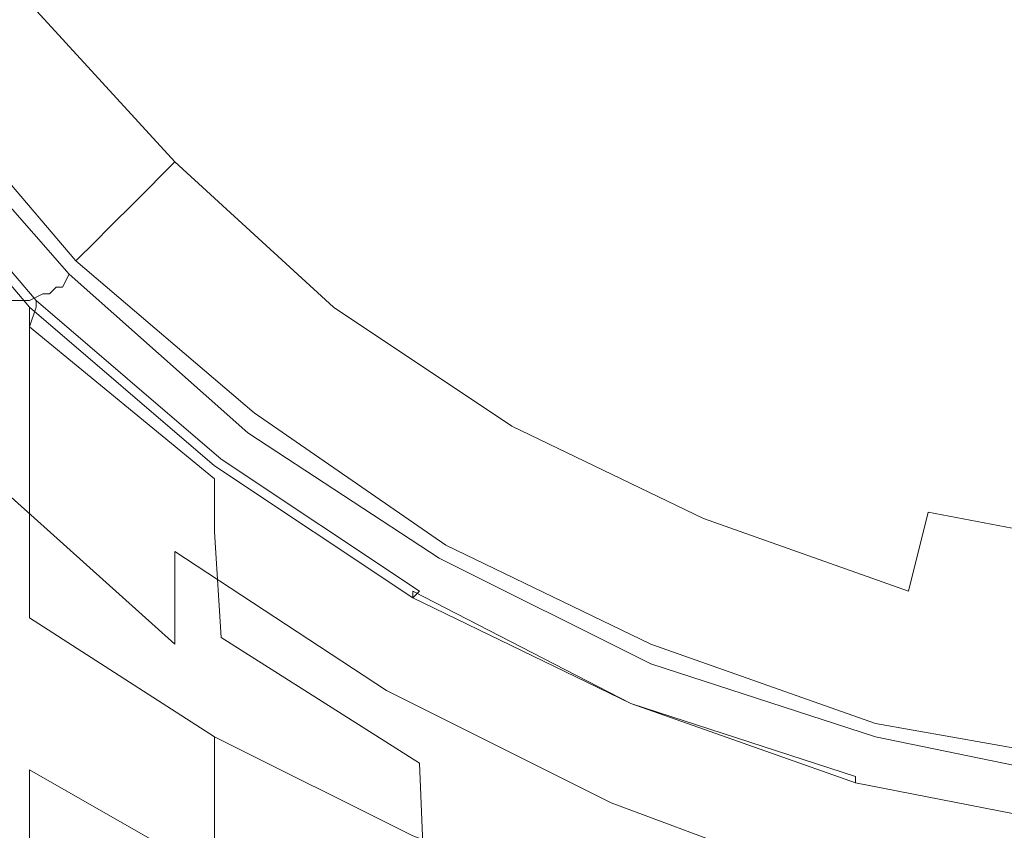
# Model space of a CAD drawing. Extents: x -30 to 30, y -196 to 0.
# Drawn here: x -20 to -5, y -71 to -59 of the extents above; entities that cross this region are included whole.
import ezdxf

# ---------------------------------------------------------------- set-up
doc = ezdxf.new("R2010")
doc.units = 0
doc.header["$LTSCALE"] = 500
doc.header["$MEASUREMENT"] = 0
doc.layers.add('CHROM', color=7, linetype='Continuous')

msp = doc.modelspace()

# ---------------------------------------------------------------- linework, layer by layer
at = {"layer": 'CHROM', "lineweight": 0}
for points, invisible_edges in [([(-6.9, -58.7), (-6.2, -53.9), (-2.6, -52.9), (-4.1, -58.6)], 15), ([(-17.7, -59.7, 142.6), (-13.5, -59.4, 142.6), (-14.2, -53.6, 141.4), (-18.7, -53.8, 141.4)], 15), ([(-13.5, -59.4, 142.6), (-9, -59.3, 142.6), (-9.5, -53.6, 141.4), (-14.2, -53.6, 141.4)], 15), ([(-4.5, -59.3, 142.6), (-4.7, -53.6, 141.4), (-9.5, -53.6, 141.4), (-9, -59.3, 142.6)], 15), ([(-17.7, -59.7, 142.6), (-18.7, -53.8, 141.4), (-22.8, -54.4, 141.4), (-21.5, -60.6, 142.7)], 15), ([(-9.2, -59.2), (-9.9, -56.9), (-6.2, -53.9), (-6.9, -58.7)], 15), ([(-9.9, -56.9), (-12.8, -60), (-14.6, -57.8), (-11.3, -54.5)], 15), ([(-15.7, -55.2, 113.7), (-17.4, -56.5, 112.6), (-15.5, -58.7, 112.6), (-14, -57.2, 113.7)], 15), ([(-22.9, -56.4), (-21.3, -55.5), (-19.4, -58), (-20.9, -59.2)], 15), ([(-17, -55.5, 112.9), (-15.2, -57.7, 112.9), (-16.2, -59, 111.6), (-18.2, -56.7, 111.6)], 15), ([(-12.1, -58.9, 113.7), (-10.6, -57, 114.7), (-12.3, -55.5, 114.7), (-14, -57.2, 113.7)], 15), ([(-22.2, -56, 108.7), (-20.3, -58.8, 108.7), (-19.7, -58.3, 110), (-21.5, -55.6, 110)], 11), ([(-9.8, -59.2, 114.3), (-11.9, -57.8, 114.3), (-10.4, -55.7, 115.8), (-8.6, -57, 115.7)], 15), ([(-16.8, -56), (-14.6, -57.8), (-17.1, -60.3), (-19.4, -58)], 15), ([(-13.1, -59.5, 112.9), (-15.2, -57.7, 112.9), (-13.8, -56, 114.4), (-11.9, -57.8, 114.3)], 15), ([(-8.7, -58.3, 114.7), (-6.7, -59.3, 114.7), (-5.7, -56.9, 115.5), (-7.5, -56.1, 115.5)], 15), ([(-17.4, -56.5, 112.6), (-18.7, -57.6, 111.3), (-16.7, -59.9, 111.3), (-15.5, -58.7, 112.6)], 15), ([(-18.2, -56.7, 111.6), (-16.2, -59, 111.6), (-17, -59.9, 110.5), (-19.1, -57.5, 110.5)], 15), ([(-9.2, -59.2), (-10.7, -61.8), (-12.8, -60), (-9.9, -56.9)], 15), ([(-6.7, -59.3, 114.7), (-4.5, -60, 114.7), (-3.8, -57.4, 115.5), (-5.7, -56.9, 115.5)], 15), ([(-9.9, -60.4, 113.7), (-8.7, -58.3, 114.7), (-10.6, -57, 114.7), (-12.1, -58.9, 113.7)], 15), ([(-9.8, -59.2, 114.3), (-8.6, -57, 115.7), (-6.6, -57.9, 115.8), (-7.5, -60.3, 114.3)], 15), ([(-12.1, -58.9, 113.7), (-14, -57.2, 113.7), (-15.5, -58.7, 112.6), (-13.3, -60.6, 112.6)], 15), ([(-19.7, -58.1, 109.8), (-19.1, -57.5, 110.5), (-17, -59.9, 110.5), (-17.5, -60.5, 109.8)], 15), ([(-19.7, -58.3, 110), (-17.5, -60.7, 110), (-16.7, -59.9, 111.3), (-18.7, -57.6, 111.3)], 15), ([(-12.8, -60), (-14.8, -62.6), (-17.1, -60.3), (-14.6, -57.8)], 15), ([(-13.1, -59.5, 112.9), (-14, -60.9, 111.6), (-16.2, -59, 111.6), (-15.2, -57.7, 112.9)], 15), ([(-10.7, -61.1, 112.9), (-13.1, -59.5, 112.9), (-11.9, -57.8, 114.3), (-9.8, -59.2, 114.3)], 15), ([(-7.5, -60.3, 114.3), (-6.6, -57.9, 115.8), (-4.4, -58.5, 115.8), (-5, -61.1, 114.4)], 15), ([(-20.9, -59.2), (-19.4, -58), (-17.1, -60.3), (-18.6, -61.8)], 15), ([(-20, -58.4, 109.4), (-19.7, -58.1, 109.8), (-17.5, -60.5, 109.8), (-17.8, -60.9, 109.4)], 15), ([(-20.3, -58.8, 108.7), (-18.1, -61.3, 108.7), (-17.5, -60.7, 110), (-19.7, -58.3, 110)], 11), ([(-20, -58.4, 109.4), (-17.8, -60.9, 109.4), (-18, -61.2, 109.3), (-20.2, -58.7, 109.3)], 15), ([(-9.9, -60.4, 113.7), (-7.6, -61.5, 113.7), (-6.7, -59.3, 114.7), (-8.7, -58.3, 114.7)], 15), ([(-2.5, -61.6, 114.3), (-5, -61.1, 114.4), (-4.4, -58.5, 115.8), (-2.2, -59.1, 115.8)], 15), ([(-20.2, -58.7, 109.3), (-18, -61.2, 109.3), (-18.2, -61.3, 109.3), (-20.4, -58.8, 109.3)], 15), ([(-13.3, -60.6, 112.6), (-15.5, -58.7, 112.6), (-16.7, -59.9, 111.3), (-14.4, -61.9, 111.3)], 15), ([(-9.2, -59.2), (-6.9, -58.7), (-8.1, -62.7), (-10.7, -61.8)], 15), ([(-6.9, -58.7), (-4.1, -58.6), (-5.3, -63.2), (-8.1, -62.7)], 15), ([(-1.7, -60.1), (-2.6, -64.1), (-5.3, -63.2), (-4.1, -58.6)], 15), ([(-20.3, -58.8, 108.7), (-20.7, -59.1, 107.5), (-18.5, -61.7, 107.5), (-18.1, -61.3, 108.7)], 15), ([(-20.6, -59, 109.2), (-20.4, -58.8, 109.3), (-18.2, -61.3, 109.3), (-18.4, -61.6, 109.2)], 15), ([(-20.8, -59.2, 109.2), (-20.6, -59, 109.2), (-18.4, -61.6, 109.2), (-18.6, -61.8, 109.2)], 15), ([(-14, -60.9, 111.6), (-14.6, -62, 110.5), (-17, -59.9, 110.5), (-16.2, -59, 111.6)], 15), ([(-9.9, -60.4, 113.7), (-12.1, -58.9, 113.7), (-13.3, -60.6, 112.6), (-10.9, -62.2, 112.6)], 15), ([(-20.7, -59.1, 107.5), (-21, -59.3, 106.6), (-18.7, -61.9, 106.6), (-18.5, -61.7, 107.5)], 15), ([(-21.7, -59.9, 0.1), (-20.9, -59.2), (-18.6, -61.8), (-19.4, -62.5, 0.1)], 15), ([(-21.1, -59.4, 106), (-18.8, -62, 106), (-18.7, -61.9, 106.6), (-21, -59.3, 106.6)], 15), ([(-20.8, -59.2, 109.2), (-18.6, -61.8, 109.2), (-18.8, -62.1, 109.3), (-21, -59.4, 109.3)], 15), ([(-12.6, -65.4, 143.8), (-8.4, -65.4, 143.8), (-9, -59.3, 142.6), (-13.5, -59.4, 142.6)], 15), ([(-10.7, -61.1, 112.9), (-9.8, -59.2, 114.3), (-7.5, -60.3, 114.3), (-8.2, -62.3, 112.9)], 15), ([(-4.2, -65.4, 143.8), (-4.5, -59.3, 142.6), (-9, -59.3, 142.6), (-8.4, -65.4, 143.8)], 15), ([(-7.6, -61.5, 113.7), (-5.1, -62.3, 113.7), (-4.5, -60, 114.7), (-6.7, -59.3, 114.7)], 15), ([(-21, -59.4, 109.3), (-18.8, -62.1, 109.3), (-18.9, -62.3, 109.3), (-21.2, -59.6, 109.3)], 15), ([(-21.2, -59.5, 105.8), (-18.9, -62.1, 105.8), (-18.8, -62, 106), (-21.1, -59.4, 106)], 15), ([(-16.5, -65.8, 143.8), (-12.6, -65.4, 143.8), (-13.5, -59.4, 142.6), (-17.7, -59.7, 142.6)], 15), ([(-21.3, -59.5, 105.6), (-21.4, -59.6, 105.6), (-19.1, -62.3, 105.6), (-19, -62.2, 105.6)], 15), ([(-21.2, -59.5, 105.8), (-21.3, -59.5, 105.6), (-19, -62.2, 105.6), (-18.9, -62.1, 105.8)], 13), ([(-10.7, -61.1, 112.9), (-11.5, -62.6, 111.6), (-14, -60.9, 111.6), (-13.1, -59.5, 112.9)], 15), ([(-21.6, -59.8, 105.6), (-19.3, -62.5, 105.6), (-19.2, -62.4, 105.6), (-21.5, -59.7, 105.6)], 15), ([(-21.5, -59.7, 105.6), (-19.2, -62.4, 105.6), (-19.1, -62.3, 105.6), (-21.4, -59.6, 105.6)], 15), ([(-16.5, -65.8, 143.8), (-17.7, -59.7, 142.6), (-21.5, -60.6, 142.7), (-19.8, -66.6, 143.9)], 15), ([(-21.4, -59.8, 109.3), (-21.2, -59.6, 109.3), (-18.9, -62.3, 109.3), (-19.1, -62.4, 109.3)], 15), ([(-21.6, -59.8, 105.6), (-21.8, -59.9, 105.6), (-19.4, -62.6, 105.6), (-19.3, -62.5, 105.6)], 15), ([(-21.5, -59.9, 109.7), (-21.4, -59.8, 109.3), (-19.1, -62.4, 109.3), (-19.2, -62.6, 109.7)], 13), ([(-21.7, -59.9, 0.1), (-19.4, -62.5, 0.1), (-19.6, -62.8, 0.2), (-22, -60.1, 0.2)], 15), ([(-22, -60.2, 105.2), (-19.6, -62.9, 105.3), (-19.6, -62.8, 105.5), (-22, -60, 105.5)], 11), ([(-22, -60, 105.5), (-19.6, -62.8, 105.5), (-19.5, -62.7, 105.6), (-21.9, -60, 105.6)], 15), ([(-21.8, -59.9, 105.6), (-21.9, -60, 105.6), (-19.5, -62.7, 105.6), (-19.4, -62.6, 105.6)], 15), ([(-21.9, -60.1, 114.7), (-21.7, -60, 112.1), (-19.4, -62.7, 112.2), (-19.5, -62.7, 114.8)], 15), ([(-21.6, -60, 110.5), (-19.3, -62.6, 110.5), (-19.4, -62.7, 112.2), (-21.7, -60, 112.1)], 15), ([(-21.5, -59.9, 109.7), (-19.2, -62.6, 109.7), (-19.3, -62.6, 110.5), (-21.6, -60, 110.5)], 15), ([(-15.1, -62.7, 109.8), (-17.5, -60.5, 109.8), (-17, -59.9, 110.5), (-14.6, -62, 110.5)], 15), ([(-15.1, -62.9, 110), (-14.4, -61.9, 111.3), (-16.7, -59.9, 111.3), (-17.5, -60.7, 110)], 15), ([(-10.7, -61.8), (-12.3, -64.5), (-14.8, -62.6), (-12.8, -60)], 15), ([(-2.5, -62.9, 113.7), (-2.2, -60.5, 114.7), (-4.5, -60, 114.7), (-5.1, -62.3, 113.7)], 15), ([(-22.1, -60.1, 117.9), (-19.7, -62.8, 118.1), (-19.8, -62.8, 121.5), (-22.3, -60.2, 121.2)], 15), ([(-22.1, -60.1, 117.9), (-21.9, -60.1, 114.7), (-19.5, -62.7, 114.8), (-19.7, -62.8, 118.1)], 15), ([(-22, -60.1, 0.2), (-19.6, -62.8, 0.2), (-19.7, -62.9, 0.3), (-22.1, -60.1, 0.3)], 11), ([(-22.1, -60.4, 20.8), (-22.1, -60.1, 13.2), (-19.7, -62.9, 11.3), (-19.7, -63.2, 17.9)], 15), ([(-22.1, -60.1, 13.2), (-22.1, -60.1, 7), (-19.7, -62.9, 6), (-19.7, -62.9, 11.3)], 15), ([(-22.1, -60.1, 1.3), (-22.1, -60.1, 0.5), (-19.7, -62.9, 0.5), (-19.7, -62.9, 1.1)], 15), ([(-22.1, -60.1, 0.5), (-22.1, -60.1, 0.3), (-19.7, -62.9, 0.3), (-19.7, -62.9, 0.5)], 15), ([(-22.1, -60.1, 1.3), (-19.7, -62.9, 1.1), (-19.7, -62.9, 2.8), (-22.1, -60.1, 3.2)], 15), ([(-22.1, -60.1, 3.2), (-19.7, -62.9, 2.8), (-19.7, -62.9, 6), (-22.1, -60.1, 7)], 15), ([(-22.3, -60.2, 121.2), (-19.8, -62.8, 121.5), (-19.9, -62.8, 124.6), (-22.4, -60.2, 124.2)], 15), ([(-22, -60.2, 105.2), (-22.1, -60.5, 104.4), (-19.7, -63.2, 104.5), (-19.6, -62.9, 105.3)], 15), ([(-16, -64.1), (-18.6, -61.8), (-17.1, -60.3), (-14.8, -62.6)], 15), ([(-8.2, -62.3, 112.9), (-7.5, -60.3, 114.3), (-5, -61.1, 114.4), (-5.5, -63.2, 112.9)], 15), ([(-22.1, -60.4, 20.8), (-19.7, -63.2, 17.9), (-19.6, -64, 25), (-22, -61.3, 29)], 15), ([(-9.9, -60.4, 113.7), (-10.9, -62.2, 112.6), (-8.4, -63.4, 112.6), (-7.6, -61.5, 113.7)], 15), ([(-19.8, -66.6, 143.9), (-21.5, -60.6, 142.7), (-24.2, -62.8, 142.9), (-22.2, -68.6, 144)], 15), ([(-22.1, -60.5, 104.4), (-22.1, -61.1, 102.8), (-19.7, -63.7, 103.1), (-19.7, -63.2, 104.5)], 15), ([(-15.3, -63.1, 109.4), (-17.8, -60.9, 109.4), (-17.5, -60.5, 109.8), (-15.1, -62.7, 109.8)], 15), ([(-10.9, -62.2, 112.6), (-13.3, -60.6, 112.6), (-14.4, -61.9, 111.3), (-11.8, -63.6, 111.3)], 15), ([(-15.6, -63.5, 108.7), (-15.1, -62.9, 110), (-17.5, -60.7, 110), (-18.1, -61.3, 108.7)], 9), ([(-15.3, -63.1, 109.4), (-15.5, -63.4, 109.3), (-18, -61.2, 109.3), (-17.8, -60.9, 109.4)], 15), ([(-11.5, -62.6, 111.6), (-12, -63.8, 110.5), (-14.6, -62, 110.5), (-14, -60.9, 111.6)], 15), ([(-22.1, -62, 100), (-19.7, -64.6, 100.7), (-19.7, -63.7, 103.1), (-22.1, -61.1, 102.8)], 15), ([(-15.5, -63.4, 109.3), (-15.6, -63.6, 109.3), (-18.2, -61.3, 109.3), (-18, -61.2, 109.3)], 15), ([(-10.7, -61.1, 112.9), (-8.2, -62.3, 112.9), (-8.8, -63.9, 111.6), (-11.5, -62.6, 111.6)], 15), ([(-2.8, -63.8, 112.9), (-5.5, -63.2, 112.9), (-5, -61.1, 114.4), (-2.5, -61.6, 114.3)], 15), ([(-22, -61.3, 29), (-19.6, -64, 25), (-19.5, -65.7, 32), (-22, -63.1, 36.6)], 15), ([(-15.6, -63.5, 108.7), (-18.1, -61.3, 108.7), (-18.5, -61.7, 107.5), (-15.9, -63.9, 107.5)], 13), ([(-15.8, -63.8, 109.2), (-18.4, -61.6, 109.2), (-18.2, -61.3, 109.3), (-15.6, -63.6, 109.3)], 15), ([(-7.6, -61.5, 113.7), (-8.4, -63.4, 112.6), (-5.6, -64.4, 112.6), (-5.1, -62.3, 113.7)], 15), ([(-16, -64.1, 109.2), (-18.6, -61.8, 109.2), (-18.4, -61.6, 109.2), (-15.8, -63.8, 109.2)], 15), ([(-16.7, -64.9, 0.1), (-19.4, -62.5, 0.1), (-18.6, -61.8), (-16, -64.1)], 15), ([(-16, -64.1, 109.2), (-16.1, -64.4, 109.3), (-18.8, -62.1, 109.3), (-18.6, -61.8, 109.2)], 15), ([(-15.9, -63.9, 107.5), (-18.5, -61.7, 107.5), (-18.7, -61.9, 106.6), (-16.1, -64.2, 106.6)], 13), ([(-10.7, -61.8), (-8.1, -62.7), (-9.3, -65.7), (-12.3, -64.5)], 15), ([(-16.2, -64.3, 106), (-16.1, -64.2, 106.6), (-18.7, -61.9, 106.6), (-18.8, -62, 106)], 11), ([(-12.4, -64.7, 110), (-11.8, -63.6, 111.3), (-14.4, -61.9, 111.3), (-15.1, -62.9, 110)], 15), ([(-22.1, -63.5, 96.8), (-19.7, -65.8, 97.9), (-19.7, -64.6, 100.7), (-22.1, -62, 100)], 15), ([(-16.3, -64.4, 105.8), (-18.9, -62.1, 105.8), (-19, -62.2, 105.6), (-16.3, -64.5, 105.6)], 9), ([(-16.3, -64.4, 105.8), (-16.2, -64.3, 106), (-18.8, -62, 106), (-18.9, -62.1, 105.8)], 11), ([(-16.1, -64.4, 109.3), (-16.3, -64.6, 109.3), (-18.9, -62.3, 109.3), (-18.8, -62.1, 109.3)], 15), ([(-12.4, -64.5, 109.8), (-15.1, -62.7, 109.8), (-14.6, -62, 110.5), (-12, -63.8, 110.5)], 15), ([(-16.3, -64.5, 105.6), (-19, -62.2, 105.6), (-19.1, -62.3, 105.6), (-16.4, -64.6, 105.6)], 15), ([(-10.9, -62.2, 112.6), (-11.8, -63.6, 111.3), (-9, -65, 111.3), (-8.4, -63.4, 112.6)], 15), ([(-16.6, -64.8, 105.6), (-16.5, -64.7, 105.6), (-19.2, -62.4, 105.6), (-19.3, -62.5, 105.6)], 15), ([(-16.5, -64.7, 105.6), (-16.4, -64.6, 105.6), (-19.1, -62.3, 105.6), (-19.2, -62.4, 105.6)], 15), ([(-16.5, -64.9, 109.7), (-19.2, -62.6, 109.7), (-19.1, -62.4, 109.3), (-16.4, -64.8, 109.3)], 9), ([(-16.4, -64.8, 109.3), (-19.1, -62.4, 109.3), (-18.9, -62.3, 109.3), (-16.3, -64.6, 109.3)], 15), ([(-8.2, -62.3, 112.9), (-5.5, -63.2, 112.9), (-5.9, -64.9, 111.6), (-8.8, -63.9, 111.6)], 15), ([(-2.5, -62.9, 113.7), (-5.1, -62.3, 113.7), (-5.6, -64.4, 112.6), (-2.8, -64.9, 112.6)], 15), ([(-16.7, -64.9, 0.1), (-16.9, -65.2, 0.2), (-19.6, -62.8, 0.2), (-19.4, -62.5, 0.1)], 15), ([(-16.6, -64.8, 105.6), (-19.3, -62.5, 105.6), (-19.4, -62.6, 105.6), (-16.7, -65, 105.6)], 15), ([(-16.9, -65.1, 118.2), (-19.7, -62.8, 118.1), (-19.5, -62.7, 114.8), (-16.8, -65.1, 114.9)], 13), ([(-16.8, -65.2, 105.5), (-16.8, -65.1, 105.6), (-19.5, -62.7, 105.6), (-19.6, -62.8, 105.5)], 15), ([(-16.7, -65, 105.6), (-19.4, -62.6, 105.6), (-19.5, -62.7, 105.6), (-16.8, -65.1, 105.6)], 15), ([(-16.8, -65.1, 114.9), (-19.5, -62.7, 114.8), (-19.4, -62.7, 112.2), (-16.7, -65, 112.2)], 13), ([(-16.6, -65, 110.5), (-16.7, -65, 112.2), (-19.4, -62.7, 112.2), (-19.3, -62.6, 110.5)], 11), ([(-16.5, -64.9, 109.7), (-16.6, -65, 110.5), (-19.3, -62.6, 110.5), (-19.2, -62.6, 109.7)], 11), ([(-13.2, -66.1), (-16, -64.1), (-14.8, -62.6), (-12.3, -64.5)], 15), ([(-12.6, -64.9, 109.4), (-15.3, -63.1, 109.4), (-15.1, -62.7, 109.8), (-12.4, -64.5, 109.8)], 15), ([(-11.5, -62.6, 111.6), (-8.8, -63.9, 111.6), (-9.2, -65.1, 110.5), (-12, -63.8, 110.5)], 15), ([(-8.1, -62.7), (-5.3, -63.2), (-6.2, -66.6), (-9.3, -65.7)], 15), ([(-17.3, -65.2, 129), (-20.1, -62.9, 128.7), (-20, -62.8, 126.9), (-17.2, -65.1, 127.2)], 15), ([(-17.2, -65.1, 127.2), (-20, -62.8, 126.9), (-19.9, -62.8, 124.6), (-17.1, -65.1, 124.8)], 13), ([(-17, -65.1, 121.7), (-17.1, -65.1, 124.8), (-19.9, -62.8, 124.6), (-19.8, -62.8, 121.5)], 11), ([(-16.9, -65.1, 118.2), (-17, -65.1, 121.7), (-19.8, -62.8, 121.5), (-19.7, -62.8, 118.1)], 11), ([(-16.9, -65.2, 0.2), (-16.9, -65.3, 0.3), (-19.7, -62.9, 0.3), (-19.6, -62.8, 0.2)], 13), ([(-16.9, -65.3, 105.3), (-16.8, -65.2, 105.5), (-19.6, -62.8, 105.5), (-19.6, -62.9, 105.3)], 9), ([(-17.3, -65.2, 129), (-17.3, -65.4, 130.4), (-20.2, -63.1, 130.1), (-20.1, -62.9, 128.7)], 15), ([(-16.9, -65.3, 105.3), (-19.6, -62.9, 105.3), (-19.7, -63.2, 104.5), (-16.9, -65.5, 104.7)], 13), ([(-16.9, -65.5, 15), (-19.7, -63.2, 17.9), (-19.7, -62.9, 11.3), (-16.9, -65.3, 9.4)], 13), ([(-16.9, -65.3, 9.4), (-19.7, -62.9, 11.3), (-19.7, -62.9, 6), (-16.9, -65.3, 5.1)], 13), ([(-16.9, -65.3, 1), (-16.9, -65.3, 2.4), (-19.7, -62.9, 2.8), (-19.7, -62.9, 1.1)], 11), ([(-16.9, -65.3, 2.4), (-16.9, -65.3, 5.1), (-19.7, -62.9, 6), (-19.7, -62.9, 2.8)], 11), ([(-16.9, -65.3, 1), (-19.7, -62.9, 1.1), (-19.7, -62.9, 0.5), (-16.9, -65.3, 0.4)], 13), ([(-16.9, -65.3, 0.4), (-19.7, -62.9, 0.5), (-19.7, -62.9, 0.3), (-16.9, -65.3, 0.3)], 13), ([(-12.8, -65.4, 108.7), (-12.4, -64.7, 110), (-15.1, -62.9, 110), (-15.6, -63.5, 108.7)], 13), ([(-21.8, -66.1, 42.9), (-22, -63.1, 36.6), (-19.5, -65.7, 32), (-19.4, -68.4, 38.1)], 15), ([(-17.3, -65.4, 130.4), (-17.4, -65.9, 131.7), (-20.3, -63.5, 131.4), (-20.2, -63.1, 130.1)], 15), ([(-12.6, -64.9, 109.4), (-12.7, -65.2, 109.3), (-15.5, -63.4, 109.3), (-15.3, -63.1, 109.4)], 15), ([(-16.9, -65.5, 104.7), (-19.7, -63.2, 104.5), (-19.7, -63.7, 103.1), (-16.9, -66, 103.4)], 13), ([(-16.9, -65.5, 15), (-16.9, -66.3, 21.2), (-19.6, -64, 25), (-19.7, -63.2, 17.9)], 7), ([(-2.6, -64.1), (-3.1, -67.4), (-6.2, -66.6), (-5.3, -63.2)], 15), ([(-2.8, -63.8, 112.9), (-3, -65.5, 111.6), (-5.9, -64.9, 111.6), (-5.5, -63.2, 112.9)], 15), ([(-12.7, -65.2, 109.3), (-12.8, -65.4, 109.3), (-15.6, -63.6, 109.3), (-15.5, -63.4, 109.3)], 15), ([(-8.4, -63.4, 112.6), (-9, -65, 111.3), (-6.1, -66, 111.3), (-5.6, -64.4, 112.6)], 15), ([(-22.1, -63.5, 96.8), (-22.1, -65.4, 93.6), (-19.7, -67.6, 95), (-19.7, -65.8, 97.9)], 15), ([(-17.5, -66.6, 133), (-20.3, -64.2, 132.7), (-20.3, -63.5, 131.4), (-17.4, -65.9, 131.7)], 15), ([(-12.8, -65.4, 108.7), (-15.6, -63.5, 108.7), (-15.9, -63.9, 107.5), (-13, -65.8, 107.5)], 15), ([(-13, -65.7, 109.2), (-15.8, -63.8, 109.2), (-15.6, -63.6, 109.3), (-12.8, -65.4, 109.3)], 15), ([(-12.4, -64.7, 110), (-9.5, -66.1, 110), (-9, -65, 111.3), (-11.8, -63.6, 111.3)], 15), ([(-16.9, -66.7, 101.4), (-16.9, -66, 103.4), (-19.7, -63.7, 103.1), (-19.7, -64.6, 100.7)], 11), ([(-13, -65.8, 107.5), (-15.9, -63.9, 107.5), (-16.1, -64.2, 106.6), (-13.2, -66.1, 106.6)], 15), ([(-13.1, -66, 109.2), (-16, -64.1, 109.2), (-15.8, -63.8, 109.2), (-13, -65.7, 109.2)], 15), ([(-12.4, -64.5, 109.8), (-12, -63.8, 110.5), (-9.2, -65.1, 110.5), (-9.5, -65.9, 109.8)], 15), ([(-8.8, -63.9, 111.6), (-5.9, -64.9, 111.6), (-6.2, -66.2, 110.5), (-9.2, -65.1, 110.5)], 15), ([(-16.9, -66.3, 21.2), (-16.8, -67.9, 27.5), (-19.5, -65.7, 32), (-19.6, -64, 25)], 15), ([(-17.5, -68, 134.4), (-20.4, -65.4, 134.2), (-20.3, -64.2, 132.7), (-17.5, -66.6, 133)], 14), ([(-13.7, -66.9, 0.1), (-16.7, -64.9, 0.1), (-16, -64.1), (-13.2, -66.1)], 15), ([(-13.3, -66.3, 106), (-13.2, -66.1, 106.6), (-16.1, -64.2, 106.6), (-16.2, -64.3, 106)], 15), ([(-13.1, -66, 109.2), (-13.2, -66.3, 109.3), (-16.1, -64.4, 109.3), (-16, -64.1, 109.2)], 15), ([(-13.4, -66.4, 105.8), (-13.3, -66.3, 106), (-16.2, -64.3, 106), (-16.3, -64.4, 105.8)], 15), ([(-13.4, -66.5, 105.6), (-16.3, -64.5, 105.6), (-16.4, -64.6, 105.6), (-13.5, -66.6, 105.6)], 15), ([(-13.2, -66.3, 109.3), (-13.4, -66.5, 109.3), (-16.3, -64.6, 109.3), (-16.1, -64.4, 109.3)], 15), ([(-13.4, -66.4, 105.8), (-16.3, -64.4, 105.8), (-16.3, -64.5, 105.6), (-13.4, -66.5, 105.6)], 11), ([(-13.2, -66.1), (-12.3, -64.5), (-9.3, -65.7), (-10.1, -67.6)], 15), ([(-12.6, -64.9, 109.4), (-12.4, -64.5, 109.8), (-9.5, -65.9, 109.8), (-9.6, -66.4, 109.4)], 15), ([(-2.8, -64.9, 112.6), (-5.6, -64.4, 112.6), (-6.1, -66, 111.3), (-3, -66.6, 111.3)], 15), ([(-16.9, -67.9, 99), (-16.9, -66.7, 101.4), (-19.7, -64.6, 100.7), (-19.7, -65.8, 97.9)], 11), ([(-13.5, -66.7, 105.6), (-13.5, -66.6, 105.6), (-16.4, -64.6, 105.6), (-16.5, -64.7, 105.6)], 15), ([(-13.5, -66.7, 109.3), (-16.4, -64.8, 109.3), (-16.3, -64.6, 109.3), (-13.4, -66.5, 109.3)], 15), ([(-13.6, -66.8, 105.6), (-16.6, -64.8, 105.6), (-16.7, -65, 105.6), (-13.7, -67, 105.6)], 15), ([(-13.6, -66.8, 105.6), (-13.5, -66.7, 105.6), (-16.5, -64.7, 105.6), (-16.6, -64.8, 105.6)], 15), ([(-13.5, -66.9, 109.7), (-16.5, -64.9, 109.7), (-16.4, -64.8, 109.3), (-13.5, -66.7, 109.3)], 11), ([(-12.8, -65.4, 108.7), (-9.8, -66.9, 108.7), (-9.5, -66.1, 110), (-12.4, -64.7, 110)], 11), ([(-13.7, -66.9, 0.1), (-13.9, -67.2, 0.2), (-16.9, -65.2, 0.2), (-16.7, -64.9, 0.1)], 15), ([(-13.5, -66.9, 109.7), (-13.6, -67, 110.6), (-16.6, -65, 110.5), (-16.5, -64.9, 109.7)], 15), ([(-12.6, -64.9, 109.4), (-9.6, -66.4, 109.4), (-9.7, -66.7, 109.3), (-12.7, -65.2, 109.3)], 15), ([(-3, -65.5, 111.6), (-3.1, -66.8, 110.5), (-6.2, -66.2, 110.5), (-5.9, -64.9, 111.6)], 15), ([(-14.2, -67.1, 129.1), (-17.3, -65.2, 129), (-17.2, -65.1, 127.2), (-14.1, -67, 127.3)], 15), ([(-14.1, -67, 127.3), (-17.2, -65.1, 127.2), (-17.1, -65.1, 124.8), (-14, -67, 125)], 15), ([(-14, -67, 121.8), (-14, -67, 125), (-17.1, -65.1, 124.8), (-17, -65.1, 121.7)], 15), ([(-13.9, -67.1, 118.3), (-14, -67, 121.8), (-17, -65.1, 121.7), (-16.9, -65.1, 118.2)], 15), ([(-13.9, -67.1, 118.3), (-16.9, -65.1, 118.2), (-16.8, -65.1, 114.9), (-13.8, -67, 115)], 15), ([(-13.8, -67, 115), (-16.8, -65.1, 114.9), (-16.7, -65, 112.2), (-13.7, -67, 112.2)], 15), ([(-13.7, -67, 105.6), (-16.7, -65, 105.6), (-16.8, -65.1, 105.6), (-13.8, -67.1, 105.6)], 15), ([(-13.8, -67.2, 105.5), (-13.8, -67.1, 105.6), (-16.8, -65.1, 105.6), (-16.8, -65.2, 105.5)], 15), ([(-13.6, -67, 110.6), (-13.7, -67, 112.2), (-16.7, -65, 112.2), (-16.6, -65, 110.5)], 15), ([(-9.5, -66.1, 110), (-6.4, -67.2, 110), (-6.1, -66, 111.3), (-9, -65, 111.3)], 15), ([(-9.5, -65.9, 109.8), (-9.2, -65.1, 110.5), (-6.2, -66.2, 110.5), (-6.4, -67, 109.8)], 15), ([(-14.2, -67.1, 129.1), (-14.2, -67.4, 130.5), (-17.3, -65.4, 130.4), (-17.3, -65.2, 129)], 15), ([(-13.9, -67.2, 0.2), (-13.9, -67.3, 0.3), (-16.9, -65.3, 0.3), (-16.9, -65.2, 0.2)], 12), ([(-13.9, -67.3, 105.3), (-13.8, -67.2, 105.5), (-16.8, -65.2, 105.5), (-16.9, -65.3, 105.3)], 12), ([(-12.7, -65.2, 109.3), (-9.7, -66.7, 109.3), (-9.8, -66.9, 109.3), (-12.8, -65.4, 109.3)], 15), ([(-22.1, -65.4, 93.6), (-22.1, -68, 91), (-19.7, -69.9, 92.7), (-19.7, -67.6, 95)], 15), ([(-17.5, -68, 134.4), (-17.5, -70.1, 135.9), (-20.4, -67.4, 135.6), (-20.4, -65.4, 134.2)], 15), ([(-14.2, -67.4, 130.5), (-14.2, -67.9, 131.8), (-17.4, -65.9, 131.7), (-17.3, -65.4, 130.4)], 15), ([(-13.9, -67.3, 105.3), (-16.9, -65.3, 105.3), (-16.9, -65.5, 104.7), (-13.9, -67.5, 104.8)], 15), ([(-13.9, -67.6, 12.3), (-16.9, -65.5, 15), (-16.9, -65.3, 9.4), (-13.9, -67.3, 7.7)], 15), ([(-13.9, -67.3, 7.7), (-16.9, -65.3, 9.4), (-16.9, -65.3, 5.1), (-13.9, -67.3, 4.2)], 15), ([(-13.9, -67.3, 0.8), (-13.9, -67.3, 2), (-16.9, -65.3, 2.4), (-16.9, -65.3, 1)], 15), ([(-13.9, -67.3, 2), (-13.9, -67.3, 4.2), (-16.9, -65.3, 5.1), (-16.9, -65.3, 2.4)], 15), ([(-13.9, -67.3, 0.8), (-16.9, -65.3, 1), (-16.9, -65.3, 0.4), (-13.9, -67.3, 0.4)], 15), ([(-13.9, -67.3, 0.4), (-16.9, -65.3, 0.4), (-16.9, -65.3, 0.3), (-13.9, -67.3, 0.3)], 15), ([(-16.5, -65.8, 143.8), (-15.2, -71.8, 144.9), (-11.7, -71.7, 144.9), (-12.6, -65.4, 143.8)], 15), ([(-13, -65.7, 109.2), (-12.8, -65.4, 109.3), (-9.8, -66.9, 109.3), (-9.9, -67.2, 109.2)], 15), ([(-12.8, -65.4, 108.7), (-13, -65.8, 107.5), (-10, -67.3, 107.5), (-9.8, -66.9, 108.7)], 15), ([(-12.6, -65.4, 143.8), (-11.7, -71.7, 144.9), (-7.9, -71.7, 144.9), (-8.4, -65.4, 143.8)], 15), ([(-4.2, -65.4, 143.8), (-8.4, -65.4, 143.8), (-7.9, -71.7, 144.9), (-3.9, -71.7, 144.9)], 15), ([(-13.9, -67.5, 104.8), (-16.9, -65.5, 104.7), (-16.9, -66, 103.4), (-13.9, -67.9, 103.8)], 15), ([(-13.9, -67.6, 12.3), (-13.9, -68.3, 17.6), (-16.9, -66.3, 21.2), (-16.9, -65.5, 15)], 11), ([(-16.7, -70.5, 33.4), (-19.4, -68.4, 38.1), (-19.5, -65.7, 32), (-16.8, -67.9, 27.5)], 15), ([(-13.1, -66, 109.2), (-13, -65.7, 109.2), (-9.9, -67.2, 109.2), (-10, -67.5, 109.2)], 15), ([(-10.1, -67.6), (-9.3, -65.7), (-6.2, -66.6), (-6.8, -68.6)], 15), ([(-16.5, -65.8, 143.8), (-19.8, -66.6, 143.9), (-18.2, -72.2, 144.8), (-15.2, -71.8, 144.9)], 15), ([(-16.9, -67.9, 99), (-19.7, -65.8, 97.9), (-19.7, -67.6, 95), (-16.9, -69.4, 96.5)], 9), ([(-13, -65.8, 107.5), (-13.2, -66.1, 106.6), (-10.1, -67.6, 106.6), (-10, -67.3, 107.5)], 15), ([(-14.3, -68.7, 133.2), (-17.5, -66.6, 133), (-17.4, -65.9, 131.7), (-14.2, -67.9, 131.8)], 15), ([(-13.9, -68.6, 102), (-13.9, -67.9, 103.8), (-16.9, -66, 103.4), (-16.9, -66.7, 101.4)], 15), ([(-13.1, -66, 109.2), (-10, -67.5, 109.2), (-10.1, -67.8, 109.3), (-13.2, -66.3, 109.3)], 15), ([(-9.6, -66.4, 109.4), (-9.5, -65.9, 109.8), (-6.4, -67, 109.8), (-6.5, -67.5, 109.4)], 15), ([(-3.2, -67.8, 110), (-3, -66.6, 111.3), (-6.1, -66, 111.3), (-6.4, -67.2, 110)], 9), ([(-21.7, -70, 48), (-21.8, -66.1, 42.9), (-19.4, -68.4, 38.1), (-19.2, -72.1, 43.4)], 15), ([(-13.7, -66.9, 0.1), (-13.2, -66.1), (-10.1, -67.6), (-10.5, -68.5, 0.1)], 15), ([(-13.3, -66.3, 106), (-10.2, -67.8, 106), (-10.1, -67.6, 106.6), (-13.2, -66.1, 106.6)], 15), ([(-9.8, -66.9, 108.7), (-6.6, -67.9, 108.7), (-6.4, -67.2, 110), (-9.5, -66.1, 110)], 11), ([(-13.9, -68.3, 17.6), (-13.8, -69.8, 23.3), (-16.8, -67.9, 27.5), (-16.9, -66.3, 21.2)], 11), ([(-13.2, -66.3, 109.3), (-10.1, -67.8, 109.3), (-10.2, -68.1, 109.3), (-13.4, -66.5, 109.3)], 15), ([(-13.4, -66.4, 105.8), (-10.2, -67.9, 105.8), (-10.2, -67.8, 106), (-13.3, -66.3, 106)], 15), ([(-3.2, -67.6, 109.8), (-6.4, -67, 109.8), (-6.2, -66.2, 110.5), (-3.1, -66.8, 110.5)], 15), ([(-13.4, -66.4, 105.8), (-13.4, -66.5, 105.6), (-10.3, -68, 105.6), (-10.2, -67.9, 105.8)], 13), ([(-9.6, -66.4, 109.4), (-6.5, -67.5, 109.4), (-6.6, -67.8, 109.3), (-9.7, -66.7, 109.3)], 15), ([(-19.8, -66.6, 143.9), (-22.2, -68.6, 144), (-20.3, -73.5, 144.9), (-18.2, -72.2, 144.8)], 15), ([(-14.3, -70.2, 134.6), (-17.5, -68, 134.4), (-17.5, -66.6, 133), (-14.3, -68.7, 133.2)], 9), ([(-13.5, -66.7, 109.3), (-13.4, -66.5, 109.3), (-10.2, -68.1, 109.3), (-10.3, -68.3, 109.3)], 15), ([(-13.4, -66.5, 105.6), (-13.5, -66.6, 105.6), (-10.3, -68.1, 105.6), (-10.3, -68, 105.6)], 15), ([(-13.5, -66.7, 105.6), (-10.4, -68.3, 105.6), (-10.3, -68.1, 105.6), (-13.5, -66.6, 105.6)], 15), ([(-3.4, -69.3), (-6.8, -68.6), (-6.2, -66.6), (-3.1, -67.4)], 15), ([(-13.9, -69.5, 100), (-13.9, -68.6, 102), (-16.9, -66.7, 101.4), (-16.9, -67.9, 99)], 15), ([(-13.6, -66.8, 105.6), (-10.4, -68.4, 105.6), (-10.4, -68.3, 105.6), (-13.5, -66.7, 105.6)], 15), ([(-13.5, -66.9, 109.7), (-13.5, -66.7, 109.3), (-10.3, -68.3, 109.3), (-10.3, -68.4, 109.7)], 13), ([(-9.7, -66.7, 109.3), (-6.6, -67.8, 109.3), (-6.6, -68, 109.3), (-9.8, -66.9, 109.3)], 15), ([(-13.7, -66.9, 0.1), (-10.5, -68.5, 0.1), (-10.6, -68.9, 0.2), (-13.9, -67.2, 0.2)], 11), ([(-13.6, -66.8, 105.6), (-13.7, -67, 105.6), (-10.5, -68.6, 105.6), (-10.4, -68.4, 105.6)], 15), ([(-13.5, -66.9, 109.7), (-10.3, -68.4, 109.7), (-10.4, -68.5, 110.6), (-13.6, -67, 110.6)], 15), ([(-9.8, -66.9, 108.7), (-10, -67.3, 107.5), (-6.7, -68.4, 107.5), (-6.6, -67.9, 108.7)], 15), ([(-9.9, -67.2, 109.2), (-9.8, -66.9, 109.3), (-6.6, -68, 109.3), (-6.7, -68.3, 109.2)], 15), ([(-14.2, -67.1, 129.1), (-14.1, -67, 127.3), (-10.8, -68.6, 127.4), (-10.8, -68.7, 129.2)], 15), ([(-14.1, -67, 127.3), (-14, -67, 125), (-10.7, -68.6, 125), (-10.8, -68.6, 127.4)], 15), ([(-13.9, -67.1, 118.3), (-10.6, -68.6, 118.3), (-10.7, -68.6, 121.8), (-14, -67, 121.8)], 15), ([(-14, -67, 121.8), (-10.7, -68.6, 121.8), (-10.7, -68.6, 125), (-14, -67, 125)], 15), ([(-13.9, -67.1, 118.3), (-13.8, -67, 115), (-10.5, -68.6, 115), (-10.6, -68.6, 118.3)], 15), ([(-13.8, -67, 115), (-13.7, -67, 112.2), (-10.4, -68.6, 112.2), (-10.5, -68.6, 115)], 15), ([(-13.7, -67, 105.6), (-13.8, -67.1, 105.6), (-10.5, -68.7, 105.6), (-10.5, -68.6, 105.6)], 15), ([(-13.6, -67, 110.6), (-10.4, -68.5, 110.6), (-10.4, -68.6, 112.2), (-13.7, -67, 112.2)], 15), ([(-3.3, -68.1, 109.4), (-6.5, -67.5, 109.4), (-6.4, -67, 109.8), (-3.2, -67.6, 109.8)], 15), ([(-14.2, -67.1, 129.1), (-10.8, -68.7, 129.2), (-10.8, -69, 130.6), (-14.2, -67.4, 130.5)], 15), ([(-13.8, -67.2, 105.5), (-10.6, -68.8, 105.5), (-10.5, -68.7, 105.6), (-13.8, -67.1, 105.6)], 15), ([(-13.9, -67.2, 0.2), (-10.6, -68.9, 0.2), (-10.6, -68.9, 0.3), (-13.9, -67.3, 0.3)], 15), ([(-13.9, -67.3, 105.3), (-10.6, -68.9, 105.4), (-10.6, -68.8, 105.5), (-13.8, -67.2, 105.5)], 15), ([(-13.9, -67.3, 105.3), (-13.9, -67.5, 104.8), (-10.6, -69.1, 104.9), (-10.6, -68.9, 105.4)], 7), ([(-13.9, -67.6, 12.3), (-13.9, -67.3, 7.7), (-10.6, -68.9, 6.2), (-10.6, -69.2, 9.9)], 15), ([(-13.9, -67.3, 7.7), (-13.9, -67.3, 4.2), (-10.6, -68.9, 3.4), (-10.6, -68.9, 6.2)], 15), ([(-13.9, -67.3, 0.8), (-13.9, -67.3, 0.4), (-10.6, -68.9, 0.4), (-10.6, -68.9, 0.7)], 15), ([(-13.9, -67.3, 0.4), (-13.9, -67.3, 0.3), (-10.6, -68.9, 0.3), (-10.6, -68.9, 0.4)], 15), ([(-13.9, -67.3, 0.8), (-10.6, -68.9, 0.7), (-10.6, -68.9, 1.6), (-13.9, -67.3, 2)], 15), ([(-13.9, -67.3, 2), (-10.6, -68.9, 1.6), (-10.6, -68.9, 3.4), (-13.9, -67.3, 4.2)], 15), ([(-10, -67.3, 107.5), (-10.1, -67.6, 106.6), (-6.8, -68.7, 106.6), (-6.7, -68.4, 107.5)], 15), ([(-10, -67.5, 109.2), (-9.9, -67.2, 109.2), (-6.7, -68.3, 109.2), (-6.8, -68.6, 109.2)], 15), ([(-3.3, -68.6, 108.7), (-3.2, -67.8, 110), (-6.4, -67.2, 110), (-6.6, -67.9, 108.7)], 15), ([(-17.5, -70.1, 135.9), (-17.4, -73.4, 137.4), (-20.3, -70.6, 137.1), (-20.4, -67.4, 135.6)], 15), ([(-14.2, -67.4, 130.5), (-10.8, -69, 130.6), (-10.9, -69.5, 131.9), (-14.2, -67.9, 131.8)], 15), ([(-16.9, -69.4, 96.5), (-19.7, -67.6, 95), (-19.7, -69.9, 92.7), (-16.9, -71.5, 94.4)], 11), ([(-13.9, -67.5, 104.8), (-13.9, -67.9, 103.8), (-10.6, -69.5, 104), (-10.6, -69.1, 104.9)], 15), ([(-13.9, -67.6, 12.3), (-10.6, -69.2, 9.9), (-10.6, -69.9, 14.5), (-13.9, -68.3, 17.6)], 15), ([(-10.5, -68.5, 0.1), (-10.1, -67.6), (-6.8, -68.6), (-7.1, -69.6, 0.1)], 15), ([(-10.2, -67.8, 106), (-6.9, -68.9, 106), (-6.8, -68.7, 106.6), (-10.1, -67.6, 106.6)], 15), ([(-10, -67.5, 109.2), (-6.8, -68.6, 109.2), (-6.8, -69, 109.3), (-10.1, -67.8, 109.3)], 15), ([(-3.3, -68.1, 109.4), (-3.3, -68.4, 109.3), (-6.6, -67.8, 109.3), (-6.5, -67.5, 109.4)], 15), ([(-13.9, -69.5, 100), (-16.9, -67.9, 99), (-16.9, -69.4, 96.5), (-13.9, -70.9, 97.9)], 11), ([(-13.7, -72.2, 29), (-16.7, -70.5, 33.4), (-16.8, -67.9, 27.5), (-13.8, -69.8, 23.3)], 11), ([(-14.3, -68.7, 133.2), (-14.2, -67.9, 131.8), (-10.9, -69.5, 131.9), (-10.9, -70.4, 133.2)], 15), ([(-13.9, -68.6, 102), (-10.6, -70, 102.6), (-10.6, -69.5, 104), (-13.9, -67.9, 103.8)], 15), ([(-10.2, -67.9, 105.8), (-10.3, -68, 105.6), (-6.9, -69.2, 105.6), (-6.9, -69.1, 105.8)], 13), ([(-10.1, -67.8, 109.3), (-6.8, -69, 109.3), (-6.9, -69.2, 109.3), (-10.2, -68.1, 109.3)], 15), ([(-10.2, -67.9, 105.8), (-6.9, -69.1, 105.8), (-6.9, -68.9, 106), (-10.2, -67.8, 106)], 15), ([(-3.3, -68.6, 108.7), (-6.6, -67.9, 108.7), (-6.7, -68.4, 107.5), (-3.4, -69.1, 107.5)], 15), ([(-3.3, -68.4, 109.3), (-3.3, -68.7, 109.3), (-6.6, -68, 109.3), (-6.6, -67.8, 109.3)], 15), ([(-22.1, -71.3, 89.5), (-19.7, -72.8, 91.3), (-19.7, -69.9, 92.7), (-22.1, -68, 91)], 15), ([(-14.3, -70.2, 134.6), (-14.3, -72.4, 136), (-17.5, -70.1, 135.9), (-17.5, -68, 134.4)], 15), ([(-10.3, -68, 105.6), (-10.3, -68.1, 105.6), (-6.9, -69.3, 105.6), (-6.9, -69.2, 105.6)], 15), ([(-3.3, -69, 109.2), (-6.7, -68.3, 109.2), (-6.6, -68, 109.3), (-3.3, -68.7, 109.3)], 15), ([(-10.4, -68.3, 105.6), (-7, -69.4, 105.6), (-6.9, -69.3, 105.6), (-10.3, -68.1, 105.6)], 15), ([(-10.3, -68.3, 109.3), (-10.2, -68.1, 109.3), (-6.9, -69.2, 109.3), (-6.9, -69.4, 109.3)], 15), ([(-13.9, -68.3, 17.6), (-10.6, -69.9, 14.5), (-10.6, -71.2, 19.6), (-13.8, -69.8, 23.3)], 15), ([(-10.4, -68.4, 105.6), (-7, -69.6, 105.6), (-7, -69.4, 105.6), (-10.4, -68.3, 105.6)], 15), ([(-10.3, -68.4, 109.7), (-10.3, -68.3, 109.3), (-6.9, -69.4, 109.3), (-7, -69.6, 109.7)], 13), ([(-3.4, -69.3, 109.2), (-6.8, -68.6, 109.2), (-6.7, -68.3, 109.2), (-3.3, -69, 109.2)], 15), ([(-16.5, -73.9, 38.9), (-19.2, -72.1, 43.4), (-19.4, -68.4, 38.1), (-16.7, -70.5, 33.4)], 15), ([(-10.5, -68.5, 0.1), (-7.1, -69.6, 0.1), (-7.2, -70, 0.2), (-10.6, -68.9, 0.2)], 11), ([(-10.4, -68.4, 105.6), (-10.5, -68.6, 105.6), (-7.1, -69.7, 105.6), (-7, -69.6, 105.6)], 15), ([(-10.3, -68.4, 109.7), (-7, -69.6, 109.7), (-7, -69.7, 110.6), (-10.4, -68.5, 110.6)], 15), ([(-10.4, -68.5, 110.6), (-7, -69.7, 110.6), (-7.1, -69.7, 112.2), (-10.4, -68.6, 112.2)], 15), ([(-3.4, -69.1, 107.5), (-6.7, -68.4, 107.5), (-6.8, -68.7, 106.6), (-3.4, -69.4, 106.6)], 15), ([(-13.9, -69.5, 100), (-10.6, -70.9, 100.9), (-10.6, -70, 102.6), (-13.9, -68.6, 102)], 15), ([(-10.8, -68.6, 127.4), (-10.7, -68.6, 125), (-7.2, -69.8, 125), (-7.3, -69.8, 127.4)], 15), ([(-10.8, -68.7, 129.2), (-10.8, -68.6, 127.4), (-7.3, -69.8, 127.4), (-7.3, -69.8, 129.2)], 15), ([(-10.6, -68.6, 118.3), (-7.1, -69.8, 118.3), (-7.2, -69.8, 121.8), (-10.7, -68.6, 121.8)], 15), ([(-10.7, -68.6, 121.8), (-7.2, -69.8, 121.8), (-7.2, -69.8, 125), (-10.7, -68.6, 125)], 15), ([(-10.6, -68.6, 118.3), (-10.5, -68.6, 115), (-7.1, -69.8, 115), (-7.1, -69.8, 118.3)], 15), ([(-10.5, -68.6, 115), (-10.4, -68.6, 112.2), (-7.1, -69.7, 112.2), (-7.1, -69.8, 115)], 15), ([(-10.5, -68.6, 105.6), (-10.5, -68.7, 105.6), (-7.1, -69.9, 105.6), (-7.1, -69.7, 105.6)], 15), ([(-3.5, -70.4, 0.1), (-7.1, -69.6, 0.1), (-6.8, -68.6), (-3.4, -69.3)], 15), ([(-3.4, -69.3, 109.2), (-3.4, -69.6, 109.3), (-6.8, -69, 109.3), (-6.8, -68.6, 109.2)], 15), ([(-14.3, -70.2, 134.6), (-14.3, -68.7, 133.2), (-10.9, -70.4, 133.2), (-11, -71.9, 134.6)], 13), ([(-10.8, -68.7, 129.2), (-7.3, -69.8, 129.2), (-7.3, -70.1, 130.6), (-10.8, -69, 130.6)], 15), ([(-10.6, -68.8, 105.5), (-7.1, -70, 105.5), (-7.1, -69.9, 105.6), (-10.5, -68.7, 105.6)], 15), ([(-10.6, -68.9, 105.4), (-7.2, -70.1, 105.4), (-7.1, -70, 105.5), (-10.6, -68.8, 105.5)], 15), ([(-3.4, -69.6, 106), (-3.4, -69.4, 106.6), (-6.8, -68.7, 106.6), (-6.9, -68.9, 106)], 15), ([(-10.6, -68.9, 0.2), (-7.2, -70, 0.2), (-7.2, -70.1, 0.3), (-10.6, -68.9, 0.3)], 15), ([(-10.6, -68.9, 105.4), (-10.6, -69.1, 104.9), (-7.2, -70.3, 105), (-7.2, -70.1, 105.4)], 7), ([(-10.6, -69.2, 9.9), (-10.6, -68.9, 6.2), (-7.2, -70.1, 5), (-7.2, -70.3, 8.1)], 15), ([(-10.6, -68.9, 6.2), (-10.6, -68.9, 3.4), (-7.2, -70.1, 2.8), (-7.2, -70.1, 5)], 15), ([(-10.6, -68.9, 0.7), (-10.6, -68.9, 0.4), (-7.2, -70.1, 0.3), (-7.2, -70.1, 0.6)], 15), ([(-7.2, -70.1, 0.3), (-10.6, -68.9, 0.4), (-10.6, -68.9, 0.3), (-7.2, -70.1, 0.3)], 15), ([(-10.6, -68.9, 0.7), (-7.2, -70.1, 0.6), (-7.2, -70.1, 1.4), (-10.6, -68.9, 1.6)], 15), ([(-10.6, -68.9, 1.6), (-7.2, -70.1, 1.4), (-7.2, -70.1, 2.8), (-10.6, -68.9, 3.4)], 15), ([(-3.5, -69.7, 105.8), (-3.4, -69.6, 106), (-6.9, -68.9, 106), (-6.9, -69.1, 105.8)], 15), ([(-10.8, -69, 130.6), (-7.3, -70.1, 130.6), (-7.3, -70.7, 131.9), (-10.9, -69.5, 131.9)], 15), ([(-10.6, -69.1, 104.9), (-10.6, -69.5, 104), (-7.2, -70.6, 104.3), (-7.2, -70.3, 105)], 15), ([(-3.4, -69.6, 109.3), (-3.5, -69.9, 109.3), (-6.9, -69.2, 109.3), (-6.8, -69, 109.3)], 15), ([(-3.5, -69.7, 105.8), (-6.9, -69.1, 105.8), (-6.9, -69.2, 105.6), (-3.5, -69.8, 105.6)], 11), ([(-10.6, -69.2, 9.9), (-7.2, -70.3, 8.1), (-7.2, -71, 12.1), (-10.6, -69.9, 14.5)], 15), ([(-3.5, -70.1, 109.3), (-6.9, -69.4, 109.3), (-6.9, -69.2, 109.3), (-3.5, -69.9, 109.3)], 15), ([(-3.5, -69.8, 105.6), (-6.9, -69.2, 105.6), (-6.9, -69.3, 105.6), (-3.5, -69.9, 105.6)], 15), ([(-13.9, -70.9, 97.9), (-16.9, -69.4, 96.5), (-16.9, -71.5, 94.4), (-13.9, -72.8, 96.1)], 13), ([(-3.5, -70.1, 105.6), (-3.5, -69.9, 105.6), (-6.9, -69.3, 105.6), (-7, -69.4, 105.6)], 15), ([(-3.5, -70.3, 109.7), (-7, -69.6, 109.7), (-6.9, -69.4, 109.3), (-3.5, -70.1, 109.3)], 11), ([(-3.5, -70.3, 105.6), (-3.5, -70.1, 105.6), (-7, -69.4, 105.6), (-7, -69.6, 105.6)], 15), ([(-13.9, -69.5, 100), (-13.9, -70.9, 97.9), (-10.6, -72.1, 99.1), (-10.6, -70.9, 100.9)], 13), ([(-10.9, -70.4, 133.2), (-10.9, -69.5, 131.9), (-7.3, -70.7, 131.9), (-7.4, -71.7, 133.2)], 15), ([(-10.6, -70, 102.6), (-7.2, -71.1, 103), (-7.2, -70.6, 104.3), (-10.6, -69.5, 104)], 15), ([(-3.5, -70.4, 0.1), (-3.6, -70.7, 0.2), (-7.2, -70, 0.2), (-7.1, -69.6, 0.1)], 15), ([(-3.5, -70.3, 105.6), (-7, -69.6, 105.6), (-7.1, -69.7, 105.6), (-3.5, -70.4, 105.6)], 15), ([(-3.5, -70.4, 110.6), (-3.5, -70.4, 112.2), (-7.1, -69.7, 112.2), (-7, -69.7, 110.6)], 15), ([(-3.6, -70.5, 115), (-7.1, -69.8, 115), (-7.1, -69.7, 112.2), (-3.5, -70.4, 112.2)], 15), ([(-3.5, -70.4, 105.6), (-7.1, -69.7, 105.6), (-7.1, -69.9, 105.6), (-3.6, -70.6, 105.6)], 15), ([(-3.5, -70.3, 109.7), (-3.5, -70.4, 110.6), (-7, -69.7, 110.6), (-7, -69.6, 109.7)], 15), ([(-13.7, -72.2, 29), (-13.8, -69.8, 23.3), (-10.6, -71.2, 19.6), (-10.5, -73.6, 25.3)], 14), ([(-3.6, -70.4, 127.4), (-7.3, -69.8, 127.4), (-7.2, -69.8, 125), (-3.6, -70.4, 125)], 15), ([(-3.7, -70.5, 129.2), (-7.3, -69.8, 129.2), (-7.3, -69.8, 127.4), (-3.6, -70.4, 127.4)], 15), ([(-3.7, -70.5, 129.2), (-3.7, -70.8, 130.6), (-7.3, -70.1, 130.6), (-7.3, -69.8, 129.2)], 15), ([(-3.6, -70.5, 118.3), (-3.6, -70.5, 121.8), (-7.2, -69.8, 121.8), (-7.1, -69.8, 118.3)], 15), ([(-3.6, -70.5, 121.8), (-3.6, -70.4, 125), (-7.2, -69.8, 125), (-7.2, -69.8, 121.8)], 15), ([(-3.6, -70.5, 118.3), (-7.1, -69.8, 118.3), (-7.1, -69.8, 115), (-3.6, -70.5, 115)], 15), ([(-21.7, -70, 48), (-19.2, -72.1, 43.4), (-19, -76.5, 48.1), (-21.5, -74.7, 52.4)], 15), ([(-16.9, -74.2, 93.1), (-16.9, -71.5, 94.4), (-19.7, -69.9, 92.7), (-19.7, -72.8, 91.3)], 11), ([(-10.6, -69.9, 14.5), (-7.2, -71, 12.1), (-7.1, -72.3, 16.9), (-10.6, -71.2, 19.6)], 15), ([(-10.6, -70.9, 100.9), (-7.2, -71.8, 101.5), (-7.2, -71.1, 103), (-10.6, -70, 102.6)], 15), ([(-3.6, -70.7, 0.2), (-3.6, -70.8, 0.3), (-7.2, -70.1, 0.3), (-7.2, -70, 0.2)], 9), ([(-3.6, -70.8, 105.4), (-3.6, -70.7, 105.5), (-7.1, -70, 105.5), (-7.2, -70.1, 105.4)], 7), ([(-3.6, -70.7, 105.5), (-3.6, -70.6, 105.6), (-7.1, -69.9, 105.6), (-7.1, -70, 105.5)], 15), ([(-14.3, -72.4, 136), (-14.3, -75.8, 137.5), (-17.4, -73.4, 137.4), (-17.5, -70.1, 135.9)], 15), ([(-3.7, -70.8, 130.6), (-3.7, -71.4, 131.9), (-7.3, -70.7, 131.9), (-7.3, -70.1, 130.6)], 15), ([(-3.6, -70.8, 105.4), (-7.2, -70.1, 105.4), (-7.2, -70.3, 105), (-3.6, -70.9, 105.1)], 15), ([(-3.6, -71, 7.1), (-7.2, -70.3, 8.1), (-7.2, -70.1, 5), (-3.6, -70.8, 4.3)], 15), ([(-3.6, -70.8, 4.3), (-7.2, -70.1, 5), (-7.2, -70.1, 2.8), (-3.6, -70.8, 2.4)], 15), ([(-3.6, -70.8, 0.6), (-3.6, -70.8, 1.2), (-7.2, -70.1, 1.4), (-7.2, -70.1, 0.6)], 15), ([(-3.6, -70.8, 1.2), (-3.6, -70.8, 2.4), (-7.2, -70.1, 2.8), (-7.2, -70.1, 1.4)], 15), ([(-3.6, -70.8, 0.6), (-7.2, -70.1, 0.6), (-7.2, -70.1, 0.3), (-3.6, -70.8, 0.3)], 15), ([(-3.6, -70.8, 0.3), (-7.2, -70.1, 0.3), (-7.2, -70.1, 0.3), (-3.6, -70.8, 0.3)], 15), ([(-14.3, -70.2, 134.6), (-11, -71.9, 134.6), (-11, -74.3, 136.1), (-14.3, -72.4, 136)], 15), ([(-3.6, -70.9, 105.1), (-7.2, -70.3, 105), (-7.2, -70.6, 104.3), (-3.6, -71.2, 104.4)], 15), ([(-3.6, -71, 7.1), (-3.6, -71.7, 10.7), (-7.2, -71, 12.1), (-7.2, -70.3, 8.1)], 15), ([(-11, -71.9, 134.6), (-10.9, -70.4, 133.2), (-7.4, -71.7, 133.2), (-7.4, -73.2, 134.6)], 13), ([(-17.2, -78, 138.8), (-20, -75.1, 138.6), (-20.3, -70.6, 137.1), (-17.4, -73.4, 137.4)], 15), ([(-13.6, -75.5, 34.7), (-16.5, -73.9, 38.9), (-16.7, -70.5, 33.4), (-13.7, -72.2, 29)], 15), ([(-3.6, -71.7, 103.3), (-3.6, -71.2, 104.4), (-7.2, -70.6, 104.3), (-7.2, -71.1, 103)], 15), ([(-3.7, -72.4, 133.2), (-7.4, -71.7, 133.2), (-7.3, -70.7, 131.9), (-3.7, -71.4, 131.9)], 14)]:
    msp.add_3dface(points, dxfattribs=dict(at, invisible_edges=invisible_edges))

doc.saveas('drawing.dxf')
